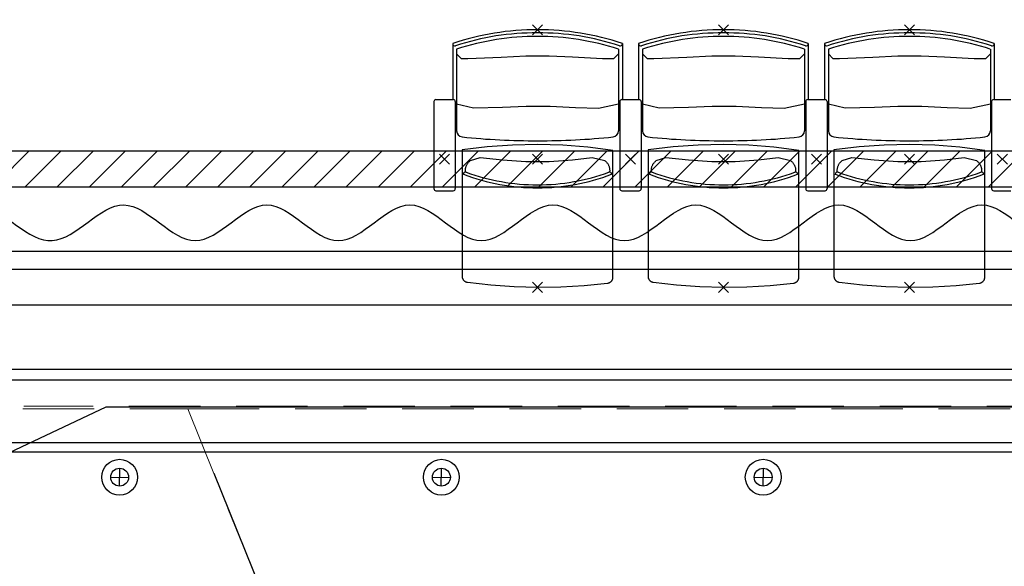
# Model space of a CAD drawing. Units: millimetres. Extents: x 2365 to 2831, y 1124 to 1628.
# Drawn here: x 2660 to 2663, y 1615 to 1617 of the extents above; entities that cross this region are included whole.
import ezdxf

# ---------------------------------------------------------------- set-up
doc = ezdxf.new("R2010")
doc.units = ezdxf.units.MM
doc.linetypes.add('ALL_2', pattern=[0.27, 0.2, -0.07])
doc.layers.add('GO-BETON ARME - PROJETE', color=5, linetype='ALL_2', lineweight=5)

# ---------------------------------------------------------------- blocks, each defined once
blk = doc.blocks.new('2 balcon')
at = {"layer": 'GO-BETON ARME - PROJETE', "color": 84}
for p, q in [((2655.5353, 1663.3367), (2656.297, 1663.3367)), ((2664.4322, 1663.344), (2655.8384, 1663.344)), ((2656.297, 1663.3367), (2657.3257, 1660.7906)), ((2656.297, 1663.3367), (2663.9735, 1663.3367))]:
    blk.add_line(p, q, dxfattribs=at)
blk = doc.blocks.new('NSY100')
at = {"color": 0, "linetype": 'ByBlock', "lineweight": -2}
for p, q in [((-0.05, 0), (0.05, 0)), ((0, 0.05), (0, -0.05))]:
    blk.add_line(p, q, dxfattribs=at)
blk = doc.blocks.new('1B')
at = {"color": 154}
for p, q in [((2717.4166, 1615.1805), (2717.4166, 1615.1798)), ((2717.4166, 1615.1805), (2717.4166, 1615.0245)), ((2717.8912, 1615.1805), (2717.8912, 1615.1798)), ((2717.8912, 1615.1805), (2717.8912, 1615.0245)), ((2717.9366, 1615.1805), (2717.9366, 1615.1798)), ((2717.9366, 1615.1805), (2717.9366, 1615.0245)), ((2718.4112, 1615.1805), (2718.4112, 1615.1798)), ((2718.4112, 1615.1805), (2718.4112, 1615.0245)), ((2718.4566, 1615.1805), (2718.4566, 1615.1798)), ((2718.4566, 1615.1805), (2718.4566, 1615.0245)), ((2718.9312, 1615.1805), (2718.9312, 1615.1798)), ((2718.9312, 1615.1805), (2718.9312, 1615.0245)), ((2717.4276, 1615.1646), (2717.4276, 1614.936)), ((2717.8803, 1615.1646), (2717.8803, 1614.936)), ((2717.9476, 1615.1646), (2717.9476, 1614.936)), ((2718.4003, 1615.1646), (2718.4003, 1614.936)), ((2718.4676, 1615.1646), (2718.4676, 1614.936)), ((2718.9203, 1615.1646), (2718.9203, 1614.936)), ((2717.3639, 1615.0179), (2717.3639, 1614.7747)), ((2717.3698, 1615.0238), (2717.418, 1615.0238)), ((2717.4239, 1615.0179), (2717.4239, 1614.7747)), ((2717.8839, 1615.0179), (2717.8839, 1614.7747)), ((2717.8839, 1615.0179), (2717.8839, 1614.7747)), ((2717.8898, 1615.0238), (2717.938, 1615.0238)), ((2717.8898, 1615.0238), (2717.938, 1615.0238)), ((2717.9439, 1615.0179), (2717.9439, 1614.7747)), ((2717.9439, 1615.0179), (2717.9439, 1614.7747)), ((2718.4039, 1615.0179), (2718.4039, 1614.7747)), ((2718.4039, 1615.0179), (2718.4039, 1614.7747)), ((2718.4098, 1615.0238), (2718.458, 1615.0238)), ((2718.4098, 1615.0238), (2718.458, 1615.0238)), ((2718.4639, 1615.0179), (2718.4639, 1614.7747)), ((2718.4639, 1615.0179), (2718.4639, 1614.7747)), ((2718.9239, 1615.0179), (2718.9239, 1614.7747)), ((2718.9239, 1615.0179), (2718.9239, 1614.7747)), ((2718.9298, 1615.0238), (2718.978, 1615.0238)), ((2718.9298, 1615.0238), (2718.978, 1615.0238)), ((2717.3698, 1614.7688), (2717.418, 1614.7688)), ((2717.8898, 1614.7688), (2717.938, 1614.7688)), ((2717.8898, 1614.7688), (2717.938, 1614.7688)), ((2718.4098, 1614.7688), (2718.458, 1614.7688)), ((2718.4098, 1614.7688), (2718.458, 1614.7688)), ((2718.9298, 1614.7688), (2718.978, 1614.7688)), ((2718.9298, 1614.7688), (2718.978, 1614.7688)), ((2725.1339, 1614.2688), (2715.8939, 1614.2688)), ((2725.1336, 1614.2388), (2715.8943, 1614.2388)), ((2715.8939, 1614.0388), (2725.1339, 1614.0388)), ((2716.7483, 1613.9791), (2717.7044, 1611.6127))]:
    blk.add_line(p, q, dxfattribs=at)
for points in [[(2717.4276, 1615.1519), (2717.4402, 1615.139), (2717.4587, 1615.1383), (2717.5518, 1615.1425), (2717.6214, 1615.1456), (2717.6865, 1615.1456), (2717.7518, 1615.1428), (2717.8351, 1615.1387), (2717.8677, 1615.139), (2717.8803, 1615.1519)], [(2717.9476, 1615.1519), (2717.9602, 1615.139), (2717.9787, 1615.1383), (2718.0718, 1615.1425), (2718.1414, 1615.1456), (2718.2065, 1615.1456), (2718.2718, 1615.1428), (2718.3551, 1615.1387), (2718.3877, 1615.139), (2718.4003, 1615.1519)], [(2718.4676, 1615.1519), (2718.4802, 1615.139), (2718.4987, 1615.1383), (2718.5918, 1615.1425), (2718.6614, 1615.1456), (2718.7265, 1615.1456), (2718.7918, 1615.1428), (2718.8751, 1615.1387), (2718.9077, 1615.139), (2718.9203, 1615.1519)], [(2717.4276, 1615.0122), (2717.4745, 1615.0003), (2717.5561, 1615.0024), (2717.6219, 1615.0052), (2717.689, 1615.0051), (2717.76, 1615.002), (2717.824, 1615), (2717.8803, 1615.0122)], [(2717.9476, 1615.0122), (2717.9945, 1615.0003), (2718.0761, 1615.0024), (2718.1419, 1615.0052), (2718.209, 1615.0051), (2718.28, 1615.002), (2718.344, 1615), (2718.4003, 1615.0122)], [(2718.4676, 1615.0122), (2718.5145, 1615.0003), (2718.5961, 1615.0024), (2718.6619, 1615.0052), (2718.729, 1615.0051), (2718.8, 1615.002), (2718.864, 1615), (2718.9203, 1615.0122)], [(2717.4524, 1614.8211), (2717.4523, 1614.8229), (2717.4522, 1614.8246), (2717.4521, 1614.8263), (2717.4522, 1614.8281), (2717.4524, 1614.8298), (2717.4526, 1614.8315), (2717.453, 1614.8332), (2717.4534, 1614.8349), (2717.4539, 1614.8366), (2717.4545, 1614.8382), (2717.4552, 1614.8398), (2717.456, 1614.8414), (2717.4568, 1614.8429), (2717.4577, 1614.8444), (2717.4587, 1614.8458), (2717.4598, 1614.8472), (2717.4609, 1614.8485), (2717.4621, 1614.8498), (2717.4634, 1614.851), (2717.4647, 1614.8521), (2717.4661, 1614.8532), (2717.4931, 1614.862), (2717.5558, 1614.8556), (2717.6212, 1614.8504), (2717.6866, 1614.8504), (2717.7521, 1614.8556), (2717.807, 1614.8613), (2717.8417, 1614.8532), (2717.8424, 1614.8527), (2717.8431, 1614.8521), (2717.8445, 1614.851), (2717.8457, 1614.8498), (2717.8469, 1614.8485), (2717.8481, 1614.8472), (2717.8491, 1614.8458), (2717.8501, 1614.8444), (2717.851, 1614.8429), (2717.8519, 1614.8414), (2717.8526, 1614.8398), (2717.8533, 1614.8382), (2717.8539, 1614.8366), (2717.8544, 1614.8349), (2717.8549, 1614.8332), (2717.8552, 1614.8315), (2717.8555, 1614.8298), (2717.8556, 1614.8281), (2717.8557, 1614.8263), (2717.8557, 1614.8246), (2717.8556, 1614.8229), (2717.8554, 1614.8211)], [(2717.9724, 1614.8211), (2717.9723, 1614.8229), (2717.9722, 1614.8246), (2717.9721, 1614.8263), (2717.9722, 1614.8281), (2717.9724, 1614.8298), (2717.9726, 1614.8315), (2717.973, 1614.8332), (2717.9734, 1614.8349), (2717.9739, 1614.8366), (2717.9745, 1614.8382), (2717.9752, 1614.8398), (2717.976, 1614.8414), (2717.9768, 1614.8429), (2717.9777, 1614.8444), (2717.9787, 1614.8458), (2717.9798, 1614.8472), (2717.9809, 1614.8485), (2717.9821, 1614.8498), (2717.9834, 1614.851), (2717.9847, 1614.8521), (2717.9861, 1614.8532), (2718.0131, 1614.862), (2718.0758, 1614.8556), (2718.1412, 1614.8504), (2718.2066, 1614.8504), (2718.2721, 1614.8556), (2718.327, 1614.8613), (2718.3617, 1614.8532), (2718.3624, 1614.8527), (2718.3631, 1614.8521), (2718.3645, 1614.851), (2718.3657, 1614.8498), (2718.3669, 1614.8485), (2718.3681, 1614.8472), (2718.3691, 1614.8458), (2718.3701, 1614.8444), (2718.371, 1614.8429), (2718.3719, 1614.8414), (2718.3726, 1614.8398), (2718.3733, 1614.8382), (2718.3739, 1614.8366), (2718.3744, 1614.8349), (2718.3749, 1614.8332), (2718.3752, 1614.8315), (2718.3755, 1614.8298), (2718.3756, 1614.8281), (2718.3757, 1614.8263), (2718.3757, 1614.8246), (2718.3756, 1614.8229), (2718.3754, 1614.8211)], [(2718.4924, 1614.8211), (2718.4923, 1614.8229), (2718.4922, 1614.8246), (2718.4921, 1614.8263), (2718.4922, 1614.8281), (2718.4924, 1614.8298), (2718.4926, 1614.8315), (2718.493, 1614.8332), (2718.4934, 1614.8349), (2718.4939, 1614.8366), (2718.4945, 1614.8382), (2718.4952, 1614.8398), (2718.496, 1614.8414), (2718.4968, 1614.8429), (2718.4977, 1614.8444), (2718.4987, 1614.8458), (2718.4998, 1614.8472), (2718.5009, 1614.8485), (2718.5021, 1614.8498), (2718.5034, 1614.851), (2718.5047, 1614.8521), (2718.5061, 1614.8532), (2718.5331, 1614.862), (2718.5958, 1614.8556), (2718.6612, 1614.8504), (2718.7266, 1614.8504), (2718.7921, 1614.8556), (2718.847, 1614.8613), (2718.8817, 1614.8532), (2718.8824, 1614.8527), (2718.8831, 1614.8521), (2718.8845, 1614.851), (2718.8857, 1614.8498), (2718.8869, 1614.8485), (2718.8881, 1614.8472), (2718.8891, 1614.8458), (2718.8901, 1614.8444), (2718.891, 1614.8429), (2718.8919, 1614.8414), (2718.8926, 1614.8398), (2718.8933, 1614.8382), (2718.8939, 1614.8366), (2718.8944, 1614.8349), (2718.8949, 1614.8332), (2718.8952, 1614.8315), (2718.8955, 1614.8298), (2718.8956, 1614.8281), (2718.8957, 1614.8263), (2718.8957, 1614.8246), (2718.8956, 1614.8229), (2718.8954, 1614.8211)]]:
    blk.add_lwpolyline(points, dxfattribs=at)
for points in [[(2717.4577, 1614.5128), (2717.4903, 1614.5091), (2717.5229, 1614.5053), (2717.5882, 1614.5006), (2717.6538, 1614.4988), (2717.7193, 1614.4998), (2717.7847, 1614.5037), (2717.8499, 1614.5105), (2717.8503, 1614.5105), (2717.8508, 1614.5106), (2717.8517, 1614.5108), (2717.8525, 1614.511), (2717.8534, 1614.5113), (2717.8542, 1614.5116), (2717.855, 1614.5119), (2717.8558, 1614.5123), (2717.8566, 1614.5128), (2717.8573, 1614.5132), (2717.858, 1614.5137), (2717.8587, 1614.5143), (2717.8594, 1614.5149), (2717.86, 1614.5155), (2717.8606, 1614.5161), (2717.8612, 1614.5168), (2717.8617, 1614.5175), (2717.8622, 1614.5183), (2717.8627, 1614.519), (2717.8631, 1614.5198), (2717.8635, 1614.5206), (2717.8638, 1614.5214), (2717.8641, 1614.5223), (2717.8644, 1614.5231), (2717.8646, 1614.524), (2717.8647, 1614.5248), (2717.8648, 1614.5257), (2717.8649, 1614.5266), (2717.8649, 1614.5275), (2717.8649, 1614.8809), (2717.8299, 1614.8856), (2717.7949, 1614.8903), (2717.7246, 1614.896), (2717.654, 1614.8982), (2717.5834, 1614.8967), (2717.513, 1614.8915), (2717.4429, 1614.8828), (2717.4429, 1614.7008), (2717.4429, 1614.5298), (2717.443, 1614.529), (2717.443, 1614.5281), (2717.4431, 1614.5272), (2717.4433, 1614.5263), (2717.4435, 1614.5255), (2717.4437, 1614.5246), (2717.444, 1614.5238), (2717.4444, 1614.523), (2717.4447, 1614.5222), (2717.4451, 1614.5214), (2717.4456, 1614.5207), (2717.4461, 1614.5199), (2717.4466, 1614.5192), (2717.4472, 1614.5186), (2717.4478, 1614.5179), (2717.4484, 1614.5173), (2717.449, 1614.5167), (2717.4497, 1614.5162), (2717.4504, 1614.5157), (2717.4512, 1614.5152), (2717.4519, 1614.5147), (2717.4527, 1614.5143), (2717.4535, 1614.514), (2717.4543, 1614.5137), (2717.4552, 1614.5134), (2717.456, 1614.5132), (2717.4569, 1614.513), (2717.4577, 1614.5128)], [(2717.9777, 1614.5128), (2718.0103, 1614.5091), (2718.0429, 1614.5053), (2718.1082, 1614.5006), (2718.1738, 1614.4988), (2718.2393, 1614.4998), (2718.3047, 1614.5037), (2718.3699, 1614.5105), (2718.3703, 1614.5105), (2718.3708, 1614.5106), (2718.3717, 1614.5108), (2718.3725, 1614.511), (2718.3734, 1614.5113), (2718.3742, 1614.5116), (2718.375, 1614.5119), (2718.3758, 1614.5123), (2718.3766, 1614.5128), (2718.3773, 1614.5132), (2718.378, 1614.5137), (2718.3787, 1614.5143), (2718.3794, 1614.5149), (2718.38, 1614.5155), (2718.3806, 1614.5161), (2718.3812, 1614.5168), (2718.3817, 1614.5175), (2718.3822, 1614.5183), (2718.3827, 1614.519), (2718.3831, 1614.5198), (2718.3835, 1614.5206), (2718.3838, 1614.5214), (2718.3841, 1614.5223), (2718.3844, 1614.5231), (2718.3846, 1614.524), (2718.3847, 1614.5248), (2718.3848, 1614.5257), (2718.3849, 1614.5266), (2718.3849, 1614.5275), (2718.3849, 1614.8809), (2718.3499, 1614.8856), (2718.3149, 1614.8903), (2718.2446, 1614.896), (2718.174, 1614.8982), (2718.1034, 1614.8967), (2718.033, 1614.8915), (2717.9629, 1614.8828), (2717.9629, 1614.7008), (2717.9629, 1614.5298), (2717.963, 1614.529), (2717.963, 1614.5281), (2717.9631, 1614.5272), (2717.9633, 1614.5263), (2717.9635, 1614.5255), (2717.9637, 1614.5246), (2717.964, 1614.5238), (2717.9644, 1614.523), (2717.9647, 1614.5222), (2717.9651, 1614.5214), (2717.9656, 1614.5207), (2717.9661, 1614.5199), (2717.9666, 1614.5192), (2717.9672, 1614.5186), (2717.9678, 1614.5179), (2717.9684, 1614.5173), (2717.969, 1614.5167), (2717.9697, 1614.5162), (2717.9704, 1614.5157), (2717.9712, 1614.5152), (2717.9719, 1614.5147), (2717.9727, 1614.5143), (2717.9735, 1614.514), (2717.9743, 1614.5137), (2717.9752, 1614.5134), (2717.976, 1614.5132), (2717.9769, 1614.513), (2717.9777, 1614.5128)], [(2718.4977, 1614.5128), (2718.5303, 1614.5091), (2718.5629, 1614.5053), (2718.6282, 1614.5006), (2718.6938, 1614.4988), (2718.7593, 1614.4998), (2718.8247, 1614.5037), (2718.8899, 1614.5105), (2718.8903, 1614.5105), (2718.8908, 1614.5106), (2718.8917, 1614.5108), (2718.8925, 1614.511), (2718.8934, 1614.5113), (2718.8942, 1614.5116), (2718.895, 1614.5119), (2718.8958, 1614.5123), (2718.8966, 1614.5128), (2718.8973, 1614.5132), (2718.898, 1614.5137), (2718.8987, 1614.5143), (2718.8994, 1614.5149), (2718.9, 1614.5155), (2718.9006, 1614.5161), (2718.9012, 1614.5168), (2718.9017, 1614.5175), (2718.9022, 1614.5183), (2718.9027, 1614.519), (2718.9031, 1614.5198), (2718.9035, 1614.5206), (2718.9038, 1614.5214), (2718.9041, 1614.5223), (2718.9044, 1614.5231), (2718.9046, 1614.524), (2718.9047, 1614.5248), (2718.9048, 1614.5257), (2718.9049, 1614.5266), (2718.9049, 1614.5275), (2718.9049, 1614.8809), (2718.8699, 1614.8856), (2718.8349, 1614.8903), (2718.7646, 1614.896), (2718.694, 1614.8982), (2718.6234, 1614.8967), (2718.553, 1614.8915), (2718.4829, 1614.8828), (2718.4829, 1614.7008), (2718.4829, 1614.5298), (2718.483, 1614.529), (2718.483, 1614.5281), (2718.4831, 1614.5272), (2718.4833, 1614.5263), (2718.4835, 1614.5255), (2718.4837, 1614.5246), (2718.484, 1614.5238), (2718.4844, 1614.523), (2718.4847, 1614.5222), (2718.4851, 1614.5214), (2718.4856, 1614.5207), (2718.4861, 1614.5199), (2718.4866, 1614.5192), (2718.4872, 1614.5186), (2718.4878, 1614.5179), (2718.4884, 1614.5173), (2718.489, 1614.5167), (2718.4897, 1614.5162), (2718.4904, 1614.5157), (2718.4912, 1614.5152), (2718.4919, 1614.5147), (2718.4927, 1614.5143), (2718.4935, 1614.514), (2718.4943, 1614.5137), (2718.4952, 1614.5134), (2718.496, 1614.5132), (2718.4969, 1614.513), (2718.4977, 1614.5128)]]:
    blk.add_lwpolyline(points, close=True, dxfattribs=at)
for centre, radius, start, end in [((2717.6498, 1614.4903), 0.7285, 89.6761, 108.6676), ((2717.6498, 1614.4903), 0.72, 89.6723, 108.2441), ((2717.6498, 1614.4903), 0.7099, 89.6677, 108.2441), ((2717.658, 1614.4903), 0.7285, 71.3324, 90.3239), ((2717.658, 1614.4903), 0.72, 71.7559, 90.3277), ((2717.658, 1614.4903), 0.7099, 71.7559, 90.3323), ((2718.1698, 1614.4903), 0.7285, 89.6761, 108.6676), ((2718.1698, 1614.4903), 0.72, 89.6723, 108.2441), ((2718.1698, 1614.4903), 0.7099, 89.6677, 108.2441), ((2718.178, 1614.4903), 0.7285, 71.3324, 90.3239), ((2718.178, 1614.4903), 0.72, 71.7559, 90.3277), ((2718.178, 1614.4903), 0.7099, 71.7559, 90.3323), ((2718.6898, 1614.4903), 0.7285, 89.6761, 108.6676), ((2718.6898, 1614.4903), 0.72, 89.6723, 108.2441), ((2718.6898, 1614.4903), 0.7099, 89.6677, 108.2441), ((2718.698, 1614.4903), 0.7285, 71.3324, 90.3239), ((2718.698, 1614.4903), 0.72, 71.7559, 90.3277), ((2718.698, 1614.4903), 0.7099, 71.7559, 90.3323), ((2717.4225, 1615.1798), 0.0059, 180, 288.2441), ((2717.8853, 1615.1798), 0.0059, 251.7559, 0), ((2717.9425, 1615.1798), 0.0059, 180, 288.2441), ((2718.4053, 1615.1798), 0.0059, 251.7559, 0), ((2718.4625, 1615.1798), 0.0059, 180, 288.2441), ((2718.9253, 1615.1798), 0.0059, 251.7559, 0), ((2717.3698, 1615.0179), 0.0059, 90, 180), ((2717.418, 1615.0179), 0.0059, 0, 90), ((2717.8898, 1615.0179), 0.0059, 90, 180), ((2717.8898, 1615.0179), 0.0059, 90, 180), ((2717.938, 1615.0179), 0.0059, 0, 90), ((2717.938, 1615.0179), 0.0059, 0, 90), ((2718.4098, 1615.0179), 0.0059, 90, 180), ((2718.4098, 1615.0179), 0.0059, 90, 180), ((2718.458, 1615.0179), 0.0059, 0, 90), ((2718.458, 1615.0179), 0.0059, 0, 90), ((2718.9298, 1615.0179), 0.0059, 90, 180), ((2718.9298, 1615.0179), 0.0059, 90, 180), ((2717.4444, 1614.936), 0.0169, 180, 263.9085), ((2717.6444, 1616.8098), 1.9012, 263.9085, 270.2878), ((2717.6635, 1616.8098), 1.9012, 269.7122, 276.0915), ((2717.8634, 1614.936), 0.0169, 276.0915, 0), ((2717.9644, 1614.936), 0.0169, 180, 263.9085), ((2718.1644, 1616.8098), 1.9012, 263.9085, 270.2878), ((2718.1835, 1616.8098), 1.9012, 269.7122, 276.0915), ((2718.3834, 1614.936), 0.0169, 276.0915, 0), ((2718.4844, 1614.936), 0.0169, 180, 263.9085), ((2718.6844, 1616.8098), 1.9012, 263.9085, 270.2878), ((2718.7035, 1616.8098), 1.9012, 269.7122, 276.0915), ((2718.9034, 1614.936), 0.0169, 276.0915, 0), ((2717.4526, 1614.8152), 0.0059, 69.8798, 184.9944), ((2717.6539, 1615.3649), 0.5879, 249.3592, 270.0002), ((2717.6539, 1615.3649), 0.5795, 249.8798, 270.0001), ((2717.6539, 1615.3649), 0.5795, 269.9999, 290.1203), ((2717.6539, 1615.3649), 0.5879, 269.9999, 290.6409), ((2717.8553, 1614.8152), 0.0059, 355.0021, 110.1202), ((2717.9726, 1614.8152), 0.0059, 69.8798, 184.9944), ((2718.1739, 1615.3649), 0.5879, 249.3592, 270.0002), ((2718.1739, 1615.3649), 0.5795, 249.8798, 270.0001), ((2718.1739, 1615.3649), 0.5795, 269.9999, 290.1203), ((2718.1739, 1615.3649), 0.5879, 269.9999, 290.6409), ((2718.3753, 1614.8152), 0.0059, 355.0021, 110.1202), ((2718.4926, 1614.8152), 0.0059, 69.8798, 184.9944), ((2718.6939, 1615.3649), 0.5879, 249.3592, 270.0002), ((2718.6939, 1615.3649), 0.5795, 249.8798, 270.0001), ((2718.6939, 1615.3649), 0.5795, 269.9999, 290.1203), ((2718.6939, 1615.3649), 0.5879, 269.9999, 290.6409), ((2718.8953, 1614.8152), 0.0059, 355.0021, 110.1202), ((2717.3698, 1614.7747), 0.0059, 180, 270), ((2717.418, 1614.7747), 0.0059, 270, 0), ((2717.8898, 1614.7747), 0.0059, 180, 270), ((2717.8898, 1614.7747), 0.0059, 180, 270), ((2717.938, 1614.7747), 0.0059, 270, 0), ((2717.938, 1614.7747), 0.0059, 270, 0), ((2718.4098, 1614.7747), 0.0059, 180, 270), ((2718.4098, 1614.7747), 0.0059, 180, 270), ((2718.458, 1614.7747), 0.0059, 270, 0), ((2718.458, 1614.7747), 0.0059, 270, 0), ((2718.9298, 1614.7747), 0.0059, 180, 270), ((2718.9298, 1614.7747), 0.0059, 180, 270)]:
    blk.add_arc(centre, radius, start, end, dxfattribs=at)
at = {"color": 154, "xscale": 0.4, "yscale": 0.4, "zscale": 0.4, "rotation": 44.99999999999999}
for p in [(2717.6539, 1615.2188), (2718.1739, 1615.2188), (2718.6939, 1615.2188), (2717.3939, 1614.8568), (2717.6539, 1614.8568), (2717.9139, 1614.8568), (2717.9139, 1614.8568), (2718.1739, 1614.8568), (2718.4339, 1614.8568), (2718.4339, 1614.8568), (2718.6939, 1614.8568), (2718.9539, 1614.8568), (2718.9539, 1614.8568), (2717.6539, 1614.4988), (2718.1739, 1614.4988), (2718.6939, 1614.4988)]:
    blk.add_blockref('NSY100', p, dxfattribs=at)
blk = doc.blocks.new('3B')
at = {"color": 30}
for p, q in [((2809.976, 1614.3139), (2806.4387, 1614.3139)), ((2806.673, 1614.214), (2806.7729, 1614.3139)), ((2806.7628, 1614.214), (2806.8627, 1614.3139)), ((2806.8526, 1614.214), (2806.9525, 1614.3139)), ((2806.9424, 1614.214), (2807.0423, 1614.3139)), ((2807.0322, 1614.214), (2807.1321, 1614.3139)), ((2807.122, 1614.214), (2807.2219, 1614.3139)), ((2807.2118, 1614.214), (2807.3117, 1614.3139)), ((2807.3017, 1614.214), (2807.4015, 1614.3139)), ((2807.3915, 1614.214), (2807.4913, 1614.3139)), ((2807.4813, 1614.214), (2807.5811, 1614.3139)), ((2807.5711, 1614.214), (2807.6709, 1614.3139)), ((2807.6609, 1614.214), (2807.7607, 1614.3139)), ((2807.7507, 1614.214), (2807.8505, 1614.3139)), ((2807.8405, 1614.214), (2807.9403, 1614.3139)), ((2807.9303, 1614.214), (2808.0301, 1614.3139)), ((2808.0201, 1614.214), (2808.1199, 1614.3139)), ((2808.1099, 1614.214), (2808.2097, 1614.3139)), ((2808.1997, 1614.214), (2808.2995, 1614.3139)), ((2808.2895, 1614.214), (2808.3893, 1614.3139)), ((2808.3793, 1614.214), (2808.4791, 1614.3139)), ((2808.4691, 1614.214), (2808.5689, 1614.3139)), ((2808.5589, 1614.214), (2808.6587, 1614.3139)), ((2808.6487, 1614.214), (2808.7486, 1614.3139)), ((2808.7385, 1614.214), (2808.8384, 1614.3139)), ((2808.8283, 1614.214), (2808.9282, 1614.3139)), ((2808.9181, 1614.214), (2809.018, 1614.3139)), ((2809.0079, 1614.214), (2809.1078, 1614.3139)), ((2809.0977, 1614.214), (2809.1976, 1614.3139)), ((2809.1875, 1614.214), (2809.2874, 1614.3139)), ((2809.2773, 1614.214), (2809.3772, 1614.3139)), ((2809.3671, 1614.214), (2809.467, 1614.3139)), ((2809.4569, 1614.214), (2809.5568, 1614.3139)), ((2806.4387, 1614.214), (2809.976, 1614.214)), ((2809.8149, 1614.034), (2806.4387, 1614.034)), ((2806.4387, 1613.984), (2809.8149, 1613.984)), ((2806.4387, 1613.984), (2809.8149, 1613.984)), ((2809.7149, 1613.884), (2806.4387, 1613.884)), ((2804.2484, 1612.3074), (2806.9894, 1613.599)), ((2806.9894, 1613.599), (2811.0648, 1613.599)), ((2816.078, 1613.499), (2806.4606, 1613.499)), ((2807.0264, 1613.3775), (2807.0274, 1613.4275)), ((2807.9264, 1613.3775), (2807.9274, 1613.4275)), ((2808.8264, 1613.3775), (2808.8274, 1613.4275)), ((2807.0019, 1613.403), (2807.0519, 1613.4021)), ((2807.9019, 1613.403), (2807.9519, 1613.4021)), ((2808.8019, 1613.403), (2808.8519, 1613.4021))]:
    blk.add_line(p, q, dxfattribs=at)
for centre, radius in [((2807.0269, 1613.4025), 0.05), ((2807.9269, 1613.4025), 0.05), ((2808.8269, 1613.4025), 0.05), ((2807.0269, 1613.4025), 0.025), ((2807.9269, 1613.4025), 0.025), ((2808.8269, 1613.4025), 0.025)]:
    blk.add_circle(centre, radius, dxfattribs=at)
blk.add_spline([(2806.4387, 1614.064), (2806.6387, 1614.164), (2806.8387, 1614.064), (2807.0387, 1614.164), (2807.2387, 1614.064), (2807.4387, 1614.164), (2807.6387, 1614.064), (2807.8387, 1614.164), (2808.0387, 1614.064), (2808.2387, 1614.164), (2808.4387, 1614.064), (2808.6387, 1614.164), (2808.8387, 1614.064), (2809.0387, 1614.164), (2809.2387, 1614.064), (2809.4387, 1614.164), (2809.6387, 1614.064), (2809.8387, 1614.164), (2810.0387, 1614.064), (2810.2387, 1614.164), (2810.4387, 1614.064), (2810.6387, 1614.164), (2810.8387, 1614.064), (2811.0387, 1614.164)], degree=3, dxfattribs=at)

msp = doc.modelspace()

# ---------------------------------------------------------------- block references
at = {"color": 154}
for name, p in [('1B', (-55.9284, 1.2853)), ('3B', (-146.4703, 1.8506))]:
    msp.add_blockref(name, p, dxfattribs=at)
at = {"color": 84}
msp.add_blockref('2 balcon', (4.4502, -47.8926), dxfattribs=at)

doc.saveas('drawing.dxf')
